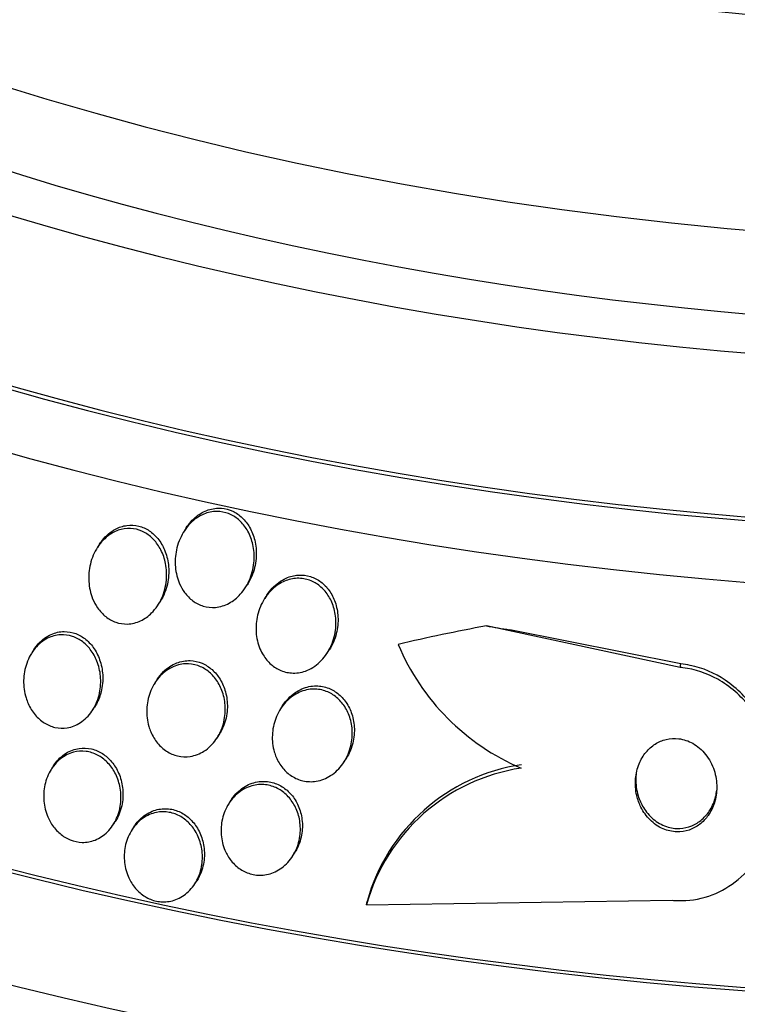
# Paper-space layout 'Layout1' of a CAD drawing. Units: millimetres. Extents: x 0 to 1328, y 0 to 2367.
# Drawn here: x 1090 to 1097, y 602 to 612 of the extents above; entities that cross this region are included whole.
import ezdxf
from ezdxf import colors
from ezdxf.entities.mleader import LeaderData, LeaderLine
from ezdxf.math import Vec2, Vec3

# ---------------------------------------------------------------- set-up
doc = ezdxf.new("R2010")
doc.units = ezdxf.units.MM
doc.layers.add('DV6_Défaut', color=7, linetype='Continuous')
doc.layers.add('Défaut', color=7, linetype='Continuous')

# ---------------------------------------------------------------- blocks, each defined once
blk = doc.blocks.new('_DOT')
at = {"color": 0}
blk.add_line((0, 0), (-1, 0), dxfattribs=at)
at = {"color": 0, "const_width": 0.333}
blk.add_lwpolyline([(-0.1665, 0, 1), (0.1665, 0, 1)], format="xyb", close=True, dxfattribs=at)
blk = doc.blocks.new('SE5')
at = {"layer": 'DV6_Défaut', "color": 7, "linetype": 'Continuous'}
for p, q in [((1091.4348, 606.564), (1091.4143, 606.5323)), ((1090.5907, 606.4055), (1090.5707, 606.3746)), ((1092.0106, 605.9809), (1092.031, 606.0125)), ((1092.2199, 605.9089), (1092.1999, 605.8779)), ((1091.1601, 605.8127), (1091.1801, 605.8437)), ((1096.2468, 605.2052), (1094.358, 605.6097)), ((1096.251, 605.2389), (1094.5849, 605.572)), ((1089.9512, 605.3778), (1089.9313, 605.3469)), ((1092.8081, 605.3452), (1092.8278, 605.3756)), ((1096.2468, 605.2052), (1096.251, 605.2389)), ((1091.1506, 605.0866), (1091.1307, 605.0558)), ((1090.5226, 604.788), (1090.5428, 604.8192)), ((1092.3738, 604.8324), (1092.3539, 604.8015)), ((1091.7352, 604.5172), (1091.7554, 604.5485)), ((1092.9711, 604.2827), (1092.9912, 604.3138)), ((1090.1423, 604.2468), (1090.1225, 604.2161)), ((1091.8706, 603.9108), (1091.8507, 603.8801)), ((1090.7243, 603.6734), (1090.7435, 603.7032)), ((1090.925, 603.652), (1090.906, 603.6226)), ((1092.4702, 603.3646), (1092.4896, 603.3946)), ((1091.5185, 603.0964), (1091.5378, 603.1263)), ((1093.1917, 602.8928), (1096.1674, 602.9361)), ((1093.1917, 602.8928), (1093.1958, 602.9254))]:
    blk.add_line(p, q, dxfattribs=at)
for centre, radius, start, end in [((1095.5877, 606.3061), 2.2651, 202.7841, 246.83279), ((1094.97, 602.3983), 1.8457, 98.51762, 164.4588), ((1094.9744, 602.4313), 1.846, 98.52582, 164.47364)]:
    blk.add_arc(centre, radius, start, end, dxfattribs=at)
for centre, major_axis, ratio, start_param, end_param in [((1100.1894, 620.1541), (-23.6453, 0), 0.57735, 0, 3.678159), ((1100.1894, 620.1541), (23.585, 0), 0.57735, 2.64128, 6.283185), ((1100.1894, 619.7459), (-23.9761, 0), 0.57735, 0, 3.616357), ((1100.1894, 621.2088), (-22.6549, 0), 0.57735, 0, 3.428004), ((1100.1894, 623.25), (-20.5, 0), 0.57735, 0, 3.141593), ((1100.1894, 616.8881), (-25.9056, 0), 0.57735, 0, 3.495981), ((1100.1894, 622.0253), (-22, 0), 0.57735, 0, 3.127599), ((1100.1894, 621.2088), (-22, 0), 0.57735, 0, 3.141593), ((1100.1894, 616.0716), (-26.3458, 0), 0.57735, 0, 3.441293), ((1100.1894, 615.5817), (-26.5884, 0), 0.57735, 0, 3.446829), ((1100.1894, 616.8881), (-25.8505, 0), 0.57735, 0.086872, 3.370878), ((1100.1894, 615.5817), (-26.5347, 0), 0.57735, 0, 3.381674), ((1100.1894, 615.051), (-26.8336, 0), 0.57735, 0, 3.401435), ((1098.4659, 593.2695), (-15.3441, 1.9135), 0.814388, -1.199979, -1.14172), ((1096.2716, 615.202), (-11.9078, 1.485), 0.814388, 1.511441, 1.530616)]:
    blk.add_ellipse(centre, major_axis=major_axis, ratio=ratio, start_param=start_param, end_param=end_param, dxfattribs=at)
for points, knots in [([(1091.3709, 606.0189), (1091.3483, 606.07), (1091.3346, 606.1261), (1091.3297, 606.182), (1091.3248, 606.2377), (1091.3284, 606.2948), (1091.3399, 606.3493), (1091.3524, 606.4087), (1091.3748, 606.4668), (1091.4057, 606.5183), (1091.4364, 606.5695), (1091.4767, 606.6159), (1091.5236, 606.6512), (1091.5579, 606.6769), (1091.5965, 606.6973), (1091.637, 606.7098), (1091.6776, 606.7224), (1091.7213, 606.7273), (1091.7636, 606.7232), (1091.8013, 606.7196), (1091.8391, 606.7087), (1091.8734, 606.6918), (1091.9064, 606.6755), (1091.9372, 606.6531), (1091.9638, 606.6269), (1091.9921, 606.5991), (1092.0164, 606.5662), (1092.0357, 606.531), (1092.0575, 606.4911), (1092.0735, 606.4474), (1092.0836, 606.4028), (1092.0952, 606.3514), (1092.0991, 606.2976), (1092.0957, 606.245), (1092.0919, 606.1859), (1092.0788, 606.1268), (1092.0572, 606.0722), (1092.0347, 606.0154), (1092.0023, 605.9617), (1091.9619, 605.9172), (1091.9303, 605.8825), (1091.8931, 605.8525), (1091.8524, 605.8306), (1091.8115, 605.8086), (1091.7657, 605.7942), (1091.7196, 605.7902), (1091.6796, 605.7867), (1091.6383, 605.791), (1091.5996, 605.8028), (1091.5643, 605.8137), (1091.5302, 605.8311), (1091.5, 605.8534), (1091.4693, 605.876), (1091.4418, 605.9042), (1091.4189, 605.9353), (1091.4, 605.9611), (1091.3839, 605.9894), (1091.3709, 606.0189)], [0, 0, 0, 0, 0.061902, 0.061902, 0.061902, 0.123492, 0.123492, 0.123492, 0.190872, 0.190872, 0.190872, 0.258096, 0.258096, 0.258096, 0.306756, 0.306756, 0.306756, 0.355775, 0.355775, 0.355775, 0.399378, 0.399378, 0.399378, 0.441173, 0.441173, 0.441173, 0.485558, 0.485558, 0.485558, 0.535753, 0.535753, 0.535753, 0.593704, 0.593704, 0.593704, 0.65896, 0.65896, 0.65896, 0.727105, 0.727105, 0.727105, 0.780019, 0.780019, 0.780019, 0.833402, 0.833402, 0.833402, 0.879675, 0.879675, 0.879675, 0.921848, 0.921848, 0.921848, 0.964705, 0.964705, 0.964705, 1, 1, 1, 1]), ([(1091.4347, 606.5637), (1091.4624, 606.6068), (1091.4968, 606.6458), (1091.5362, 606.677), (1091.5702, 606.7039), (1091.6088, 606.7255), (1091.6493, 606.7392), (1091.6901, 606.753), (1091.7342, 606.7591), (1091.777, 606.756), (1091.815, 606.7533), (1091.8532, 606.7432), (1091.8881, 606.7269), (1091.9214, 606.7113), (1091.9525, 606.6896), (1091.9795, 606.664), (1092.0081, 606.6368), (1092.0328, 606.6046), (1092.0525, 606.57), (1092.0748, 606.5309), (1092.0915, 606.4878), (1092.1022, 606.4438), (1092.1145, 606.393), (1092.1193, 606.3397), (1092.1169, 606.2874), (1092.1142, 606.2285), (1092.1022, 606.1694), (1092.0818, 606.1146), (1092.0685, 606.0788), (1092.0513, 606.0441), (1092.0306, 606.012)], [0, 0, 0, 0, 0.114668, 0.114668, 0.114668, 0.212913, 0.212913, 0.212913, 0.311914, 0.311914, 0.311914, 0.399529, 0.399529, 0.399529, 0.482891, 0.482891, 0.482891, 0.570977, 0.570977, 0.570977, 0.670374, 0.670374, 0.670374, 0.785191, 0.785191, 0.785191, 0.91493, 0.91493, 0.91493, 1, 1, 1, 1]), ([(1090.5911, 606.4062), (1090.5999, 606.4198), (1090.6092, 606.4328), (1090.6192, 606.4453), (1090.654, 606.4888), (1090.6974, 606.5263), (1090.7456, 606.5519), (1090.7802, 606.5702), (1090.8182, 606.5829), (1090.8567, 606.5882), (1090.8953, 606.5935), (1090.9355, 606.5914), (1090.9736, 606.5819), (1091.0091, 606.573), (1091.0436, 606.5575), (1091.0746, 606.5369), (1091.1061, 606.516), (1091.1347, 606.4895), (1091.1589, 606.4596), (1091.1855, 606.4267), (1091.2074, 606.3891), (1091.2239, 606.3496), (1091.2428, 606.3044), (1091.2552, 606.2558), (1091.2609, 606.2069), (1091.2675, 606.1513), (1091.2656, 606.094), (1091.2557, 606.0391), (1091.2451, 605.9797), (1091.2247, 605.9214), (1091.1957, 605.8696), (1091.1908, 605.8609), (1091.1856, 605.8523), (1091.1802, 605.8439)], [0, 0, 0, 0, 0.03642, 0.03642, 0.03642, 0.163755, 0.163755, 0.163755, 0.254449, 0.254449, 0.254449, 0.345547, 0.345547, 0.345547, 0.430402, 0.430402, 0.430402, 0.51655, 0.51655, 0.51655, 0.611294, 0.611294, 0.611294, 0.719685, 0.719685, 0.719685, 0.843329, 0.843329, 0.843329, 0.977445, 0.977445, 0.977445, 1, 1, 1, 1]), ([(1090.5239, 605.8748), (1090.5026, 605.9274), (1090.4901, 605.9848), (1090.4865, 606.0417), (1090.4829, 606.0985), (1090.4881, 606.1565), (1090.5014, 606.2114), (1090.5156, 606.2701), (1090.5396, 606.3271), (1090.5721, 606.3768), (1090.6036, 606.4249), (1090.6442, 606.4678), (1090.6907, 606.4994), (1090.7245, 606.5222), (1090.7623, 606.5397), (1090.8014, 606.5495), (1090.8406, 606.5594), (1090.8823, 606.5618), (1090.9224, 606.556), (1090.9591, 606.5507), (1090.9954, 606.5384), (1091.0283, 606.5205), (1091.061, 606.5027), (1091.0912, 606.4791), (1091.1172, 606.4517), (1091.1453, 606.4221), (1091.1693, 606.3875), (1091.1881, 606.3506), (1091.2095, 606.3088), (1091.2249, 606.263), (1091.234, 606.2166), (1091.2444, 606.1634), (1091.2469, 606.108), (1091.2417, 606.0541), (1091.236, 605.9948), (1091.2209, 605.9357), (1091.1972, 605.8819), (1091.1731, 605.8274), (1091.1394, 605.7765), (1091.098, 605.7354), (1091.0666, 605.7042), (1091.0301, 605.6778), (1090.9907, 605.6593), (1090.9511, 605.6406), (1090.9073, 605.6295), (1090.8638, 605.6279), (1090.8252, 605.6265), (1090.7857, 605.6326), (1090.7489, 605.6456), (1090.7143, 605.6578), (1090.6811, 605.6764), (1090.6517, 605.6996), (1090.6212, 605.7238), (1090.5941, 605.7533), (1090.5716, 605.7859), (1090.5526, 605.8134), (1090.5366, 605.8435), (1090.5239, 605.8748)], [0, 0, 0, 0, 0.063206, 0.063206, 0.063206, 0.126163, 0.126163, 0.126163, 0.193577, 0.193577, 0.193577, 0.258917, 0.258917, 0.258917, 0.305934, 0.305934, 0.305934, 0.353226, 0.353226, 0.353226, 0.396303, 0.396303, 0.396303, 0.438836, 0.438836, 0.438836, 0.484776, 0.484776, 0.484776, 0.536962, 0.536962, 0.536962, 0.596774, 0.596774, 0.596774, 0.662833, 0.662833, 0.662833, 0.729856, 0.729856, 0.729856, 0.780446, 0.780446, 0.780446, 0.831421, 0.831421, 0.831421, 0.876493, 0.876493, 0.876493, 0.91888, 0.91888, 0.91888, 0.962911, 0.962911, 0.962911, 1, 1, 1, 1]), ([(1092.2201, 605.9091), (1092.2357, 605.9335), (1092.2534, 605.9564), (1092.2729, 605.9773), (1092.3112, 606.0184), (1092.3579, 606.0529), (1092.4087, 606.0753), (1092.4455, 606.0915), (1092.4855, 606.1017), (1092.5255, 606.1045), (1092.5657, 606.1072), (1092.6071, 606.1023), (1092.6457, 606.09), (1092.6815, 606.0786), (1092.716, 606.0606), (1092.7464, 606.0377), (1092.777, 606.0146), (1092.8043, 605.9861), (1092.8268, 605.9546), (1092.8514, 605.9203), (1092.871, 605.8815), (1092.885, 605.8414), (1092.9009, 605.7956), (1092.9101, 605.7469), (1092.9126, 605.6985), (1092.9154, 605.6434), (1092.9098, 605.5873), (1092.8963, 605.5341), (1092.8821, 605.478), (1092.8588, 605.4236), (1092.8277, 605.3755)], [0, 0, 0, 0, 0.064907, 0.064907, 0.064907, 0.192963, 0.192963, 0.192963, 0.284896, 0.284896, 0.284896, 0.377278, 0.377278, 0.377278, 0.462701, 0.462701, 0.462701, 0.54857, 0.54857, 0.54857, 0.642315, 0.642315, 0.642315, 0.749142, 0.749142, 0.749142, 0.871023, 0.871023, 0.871023, 1, 1, 1, 1]), ([(1092.1462, 605.4045), (1092.1268, 605.4567), (1092.1163, 605.5131), (1092.1147, 605.5688), (1092.1132, 605.6243), (1092.1202, 605.6805), (1092.1352, 605.7336), (1092.1513, 605.791), (1092.1771, 605.8463), (1092.211, 605.8945), (1092.2445, 605.9421), (1092.2872, 605.9844), (1092.3357, 606.0153), (1092.3716, 606.0382), (1092.4116, 606.0556), (1092.453, 606.065), (1092.4944, 606.0744), (1092.5385, 606.076), (1092.5806, 606.0689), (1092.6185, 606.0626), (1092.656, 606.0491), (1092.6897, 606.0297), (1092.7223, 606.011), (1092.7523, 605.9864), (1092.7779, 605.9581), (1092.805, 605.9281), (1092.8277, 605.8933), (1092.8453, 605.8564), (1092.865, 605.815), (1092.8786, 605.77), (1092.886, 605.7246), (1092.8944, 605.6726), (1092.895, 605.6188), (1092.8882, 605.5668), (1092.8806, 605.5089), (1092.8637, 605.4516), (1092.8386, 605.3996), (1092.8126, 605.3459), (1092.777, 605.296), (1092.7341, 605.2558), (1092.6943, 605.2185), (1092.6467, 605.1882), (1092.5959, 605.1701), (1092.5525, 605.1546), (1092.5053, 605.1476), (1092.4593, 605.1507), (1092.4199, 605.1534), (1092.3801, 605.1636), (1092.3439, 605.1805), (1092.3097, 605.1963), (1092.2777, 605.2184), (1092.2501, 605.2446), (1092.2213, 605.2719), (1092.1965, 605.3042), (1092.1768, 605.3389), (1092.1649, 605.3599), (1092.1547, 605.3819), (1092.1462, 605.4045)], [0, 0, 0, 0, 0.061812, 0.061812, 0.061812, 0.12334, 0.12334, 0.12334, 0.190023, 0.190023, 0.190023, 0.256165, 0.256165, 0.256165, 0.304835, 0.304835, 0.304835, 0.353834, 0.353834, 0.353834, 0.397802, 0.397802, 0.397802, 0.440251, 0.440251, 0.440251, 0.485339, 0.485339, 0.485339, 0.536102, 0.536102, 0.536102, 0.594264, 0.594264, 0.594264, 0.659139, 0.659139, 0.659139, 0.726308, 0.726308, 0.726308, 0.788683, 0.788683, 0.788683, 0.841673, 0.841673, 0.841673, 0.886964, 0.886964, 0.886964, 0.929487, 0.929487, 0.929487, 0.973631, 0.973631, 0.973631, 1, 1, 1, 1]), ([(1089.875, 604.909), (1089.8584, 604.9634), (1089.8506, 605.0214), (1089.8518, 605.0781), (1089.853, 605.1348), (1089.8631, 605.1917), (1089.8816, 605.2444), (1089.9004, 605.2983), (1089.9286, 605.3494), (1089.9645, 605.3921), (1089.9979, 605.4319), (1090.0391, 605.4657), (1090.0846, 605.4886), (1090.1241, 605.5084), (1090.1681, 605.5205), (1090.212, 605.5229), (1090.2506, 605.5249), (1090.2902, 605.5196), (1090.3273, 605.5072), (1090.3627, 605.4955), (1090.3967, 605.4772), (1090.4269, 605.4542), (1090.4584, 605.4303), (1090.4866, 605.4008), (1090.5101, 605.3681), (1090.536, 605.3321), (1090.5568, 605.2915), (1090.5718, 605.2493), (1090.5887, 605.2017), (1090.5987, 605.151), (1090.6016, 605.1006), (1090.6048, 605.0448), (1090.5994, 604.9881), (1090.5858, 604.9346), (1090.5716, 604.8789), (1090.548, 604.8251), (1090.5164, 604.7787), (1090.4863, 604.7344), (1090.4477, 604.6954), (1090.4038, 604.667), (1090.3653, 604.642), (1090.3212, 604.6244), (1090.2762, 604.6171), (1090.2371, 604.6108), (1090.196, 604.6121), (1090.1569, 604.621), (1090.1205, 604.6293), (1090.0848, 604.6444), (1090.0526, 604.6648), (1090.0199, 604.6856), (1089.9899, 604.7122), (1089.9643, 604.7424), (1089.9367, 604.7751), (1089.9136, 604.8128), (1089.896, 604.8526), (1089.8879, 604.8709), (1089.8809, 604.8898), (1089.875, 604.909)], [0, 0, 0, 0, 0.063829, 0.063829, 0.063829, 0.12755, 0.12755, 0.12755, 0.192855, 0.192855, 0.192855, 0.25379, 0.25379, 0.25379, 0.306559, 0.306559, 0.306559, 0.35264, 0.35264, 0.35264, 0.396374, 0.396374, 0.396374, 0.44179, 0.44179, 0.44179, 0.49184, 0.49184, 0.49184, 0.548268, 0.548268, 0.548268, 0.610807, 0.610807, 0.610807, 0.676135, 0.676135, 0.676135, 0.738436, 0.738436, 0.738436, 0.793139, 0.793139, 0.793139, 0.84057, 0.84057, 0.84057, 0.884595, 0.884595, 0.884595, 0.929299, 0.929299, 0.929299, 0.977815, 0.977815, 0.977815, 1, 1, 1, 1]), ([(1089.9516, 605.3783), (1089.9653, 605.3996), (1089.9806, 605.4196), (1089.9975, 605.4379), (1090.0321, 605.4755), (1090.0744, 605.5068), (1090.1202, 605.527), (1090.1599, 605.5445), (1090.2036, 605.5543), (1090.2469, 605.5545), (1090.2851, 605.5547), (1090.324, 605.5476), (1090.3603, 605.5339), (1090.3951, 605.5206), (1090.4284, 605.501), (1090.4579, 605.4768), (1090.4888, 605.4515), (1090.5162, 605.4207), (1090.5388, 605.3868), (1090.5638, 605.3494), (1090.5836, 605.3075), (1090.5973, 605.2641), (1090.6128, 605.2153), (1090.6212, 605.1635), (1090.6223, 605.1124), (1090.6236, 605.056), (1090.6161, 604.999), (1090.6003, 604.9457), (1090.587, 604.9008), (1090.5674, 604.8574), (1090.5423, 604.8186)], [0, 0, 0, 0, 0.05832, 0.05832, 0.05832, 0.178365, 0.178365, 0.178365, 0.281821, 0.281821, 0.281821, 0.372765, 0.372765, 0.372765, 0.460075, 0.460075, 0.460075, 0.551577, 0.551577, 0.551577, 0.652931, 0.652931, 0.652931, 0.767265, 0.767265, 0.767265, 0.893413, 0.893413, 0.893413, 1, 1, 1, 1]), ([(1091.0712, 604.6305), (1091.0555, 604.6844), (1091.0488, 604.7416), (1091.051, 604.7974), (1091.0531, 604.8531), (1091.0642, 604.909), (1091.0833, 604.9605), (1091.1031, 605.0141), (1091.1323, 605.0647), (1091.169, 605.1071), (1091.2038, 605.1474), (1091.2466, 605.1816), (1091.2937, 605.2048), (1091.335, 605.2251), (1091.3811, 605.2375), (1091.4271, 605.2397), (1091.4671, 605.2415), (1091.5082, 605.2357), (1091.5466, 605.2227), (1091.5825, 605.2105), (1091.617, 605.1916), (1091.6474, 605.168), (1091.6786, 605.1439), (1091.7064, 605.1142), (1091.7294, 605.0815), (1091.7545, 605.0458), (1091.7744, 605.0057), (1091.7885, 604.9641), (1091.8043, 604.9173), (1091.8132, 604.8677), (1091.8151, 604.8185), (1091.8173, 604.7638), (1091.811, 604.7082), (1091.7967, 604.656), (1091.7815, 604.6008), (1091.7571, 604.5477), (1091.7247, 604.5017), (1091.6933, 604.4571), (1091.6534, 604.4179), (1091.6081, 604.3891), (1091.5678, 604.3635), (1091.5217, 604.3456), (1091.4747, 604.3383), (1091.4339, 604.3319), (1091.3911, 604.3335), (1091.3505, 604.3431), (1091.3133, 604.3518), (1091.2769, 604.3675), (1091.2443, 604.3886), (1091.2116, 604.4097), (1091.1818, 604.4366), (1091.1566, 604.467), (1091.1296, 604.4996), (1091.1073, 604.537), (1091.0906, 604.5763), (1091.0831, 604.594), (1091.0766, 604.6121), (1091.0712, 604.6305)], [0, 0, 0, 0, 0.062955, 0.062955, 0.062955, 0.125756, 0.125756, 0.125756, 0.191056, 0.191056, 0.191056, 0.253178, 0.253178, 0.253178, 0.307575, 0.307575, 0.307575, 0.35472, 0.35472, 0.35472, 0.398658, 0.398658, 0.398658, 0.443559, 0.443559, 0.443559, 0.492565, 0.492565, 0.492565, 0.547674, 0.547674, 0.547674, 0.609094, 0.609094, 0.609094, 0.674159, 0.674159, 0.674159, 0.737408, 0.737408, 0.737408, 0.793714, 0.793714, 0.793714, 0.842379, 0.842379, 0.842379, 0.886818, 0.886818, 0.886818, 0.931195, 0.931195, 0.931195, 0.978817, 0.978817, 0.978817, 1, 1, 1, 1]), ([(1091.1507, 605.0867), (1091.1688, 605.1149), (1091.1898, 605.1409), (1091.2132, 605.1639), (1091.2502, 605.2003), (1091.2947, 605.23), (1091.3426, 605.2485), (1091.3841, 605.2646), (1091.4296, 605.2726), (1091.4742, 605.2709), (1091.5134, 605.2695), (1091.5532, 605.2606), (1091.5898, 605.245), (1091.6247, 605.2302), (1091.6577, 605.209), (1091.6866, 605.1834), (1091.7166, 605.1568), (1091.7429, 605.1248), (1091.7642, 605.0902), (1091.7876, 605.0521), (1091.8054, 605.0098), (1091.8172, 604.9664), (1091.8306, 604.9175), (1091.8366, 604.8662), (1091.8354, 604.8158), (1091.8341, 604.7601), (1091.824, 604.7042), (1091.8058, 604.6523), (1091.793, 604.6157), (1091.7758, 604.5803), (1091.7549, 604.5479)], [0, 0, 0, 0, 0.076602, 0.076602, 0.076602, 0.197963, 0.197963, 0.197963, 0.303099, 0.303099, 0.303099, 0.395085, 0.395085, 0.395085, 0.482555, 0.482555, 0.482555, 0.573477, 0.573477, 0.573477, 0.673692, 0.673692, 0.673692, 0.786603, 0.786603, 0.786603, 0.91158, 0.91158, 0.91158, 1, 1, 1, 1]), ([(1097.193, 603.8953), (1097.1958, 603.9184), (1097.198, 603.9416), (1097.1996, 603.9648), (1097.209, 604.1027), (1097.196, 604.2442), (1097.1617, 604.3787), (1097.1256, 604.5205), (1097.0647, 604.6586), (1096.9824, 604.7799), (1096.9032, 604.8966), (1096.8012, 605.0015), (1096.6844, 605.0802), (1096.5819, 605.1494), (1096.4642, 605.2006), (1096.3436, 605.2251), (1096.313, 605.2314), (1096.282, 605.236), (1096.251, 605.2389)], [0, 0, 0, 0, 0.03853, 0.03853, 0.03853, 0.267914, 0.267914, 0.267914, 0.510054, 0.510054, 0.510054, 0.743565, 0.743565, 0.743565, 0.948558, 0.948558, 0.948558, 1, 1, 1, 1]), ([(1096.1674, 602.9361), (1096.1866, 602.9344), (1096.2059, 602.9332), (1096.2251, 602.9327), (1096.3259, 602.9301), (1096.4283, 602.9456), (1096.5234, 602.9777), (1096.6155, 603.0087), (1096.703, 603.0559), (1096.7802, 603.1146), (1096.8611, 603.1762), (1096.9325, 603.2518), (1096.9909, 603.3352), (1097.0554, 603.4273), (1097.1056, 603.5309), (1097.1399, 603.6384), (1097.1785, 603.7592), (1097.1981, 603.8879), (1097.1985, 604.0154), (1097.199, 604.1559), (1097.1764, 604.2987), (1097.1321, 604.4327), (1097.0863, 604.5716), (1097.0156, 604.7052), (1096.9243, 604.8197), (1096.8383, 604.9277), (1096.7306, 605.0222), (1096.6105, 605.0896), (1096.5063, 605.1482), (1096.389, 605.1881), (1096.271, 605.2025), (1096.2629, 605.2035), (1096.2548, 605.2044), (1096.2468, 605.2052)], [0, 0, 0, 0, 0.017175, 0.017175, 0.017175, 0.108059, 0.108059, 0.108059, 0.195865, 0.195865, 0.195865, 0.287907, 0.287907, 0.287907, 0.389582, 0.389582, 0.389582, 0.504012, 0.504012, 0.504012, 0.630342, 0.630342, 0.630342, 0.761535, 0.761535, 0.761535, 0.885421, 0.885421, 0.885421, 0.992799, 0.992799, 0.992799, 1, 1, 1, 1]), ([(1092.2928, 604.3822), (1092.2773, 604.4353), (1092.2711, 604.4916), (1092.2736, 604.5465), (1092.2761, 604.6013), (1092.2873, 604.6561), (1092.3064, 604.7068), (1092.3265, 604.7604), (1092.356, 604.811), (1092.3928, 604.8538), (1092.4286, 604.8953), (1092.4727, 604.9308), (1092.5212, 604.9552), (1092.5644, 604.977), (1092.6126, 604.9905), (1092.6609, 604.9933), (1092.7026, 604.9957), (1092.7456, 604.9901), (1092.7856, 604.9768), (1092.8222, 604.9646), (1092.8574, 604.9457), (1092.8883, 604.9218), (1092.9194, 604.8979), (1092.947, 604.8684), (1092.9697, 604.836), (1092.9941, 604.801), (1093.0135, 604.7617), (1093.027, 604.7211), (1093.0422, 604.6755), (1093.0505, 604.6272), (1093.052, 604.5793), (1093.0538, 604.5257), (1093.0471, 604.4715), (1093.0328, 604.4203), (1093.0174, 604.3654), (1092.9927, 604.3126), (1092.9603, 604.2666), (1092.9281, 604.2209), (1092.8872, 604.1806), (1092.8408, 604.1507), (1092.7988, 604.1237), (1092.7508, 604.1044), (1092.7015, 604.0963), (1092.659, 604.0892), (1092.6142, 604.0904), (1092.5717, 604.1001), (1092.5335, 604.1088), (1092.4962, 604.1246), (1092.4628, 604.146), (1092.43, 604.167), (1092.4002, 604.1938), (1092.3752, 604.2241), (1092.3487, 604.2562), (1092.3269, 604.2929), (1092.3107, 604.3315), (1092.3038, 604.348), (1092.2978, 604.365), (1092.2928, 604.3822)], [0, 0, 0, 0, 0.061926, 0.061926, 0.061926, 0.123645, 0.123645, 0.123645, 0.188911, 0.188911, 0.188911, 0.252432, 0.252432, 0.252432, 0.308841, 0.308841, 0.308841, 0.357338, 0.357338, 0.357338, 0.40153, 0.40153, 0.40153, 0.445796, 0.445796, 0.445796, 0.493553, 0.493553, 0.493553, 0.547115, 0.547115, 0.547115, 0.607223, 0.607223, 0.607223, 0.671954, 0.671954, 0.671954, 0.736297, 0.736297, 0.736297, 0.794545, 0.794545, 0.794545, 0.844752, 0.844752, 0.844752, 0.889702, 0.889702, 0.889702, 0.93367, 0.93367, 0.93367, 0.98022, 0.98022, 0.98022, 1, 1, 1, 1]), ([(1092.374, 604.8325), (1092.3903, 604.8579), (1092.4089, 604.8817), (1092.4295, 604.9031), (1092.4671, 604.9422), (1092.5125, 604.9747), (1092.5618, 604.996), (1092.6053, 605.0146), (1092.6532, 605.0251), (1092.7006, 605.0251), (1092.7416, 605.025), (1092.7835, 605.0172), (1092.8222, 605.0021), (1092.858, 604.988), (1092.892, 604.9675), (1092.9217, 604.9423), (1092.9518, 604.9168), (1092.9783, 604.8859), (1092.9997, 604.8522), (1093.023, 604.8156), (1093.041, 604.775), (1093.0529, 604.7331), (1093.0664, 604.6862), (1093.0728, 604.6367), (1093.0723, 604.588), (1093.0717, 604.5336), (1093.0625, 604.4789), (1093.0456, 604.4279), (1093.0322, 604.3876), (1093.0138, 604.3488), (1092.9909, 604.3133)], [0, 0, 0, 0, 0.068774, 0.068774, 0.068774, 0.194205, 0.194205, 0.194205, 0.304421, 0.304421, 0.304421, 0.399428, 0.399428, 0.399428, 0.487138, 0.487138, 0.487138, 0.576135, 0.576135, 0.576135, 0.672948, 0.672948, 0.672948, 0.781854, 0.781854, 0.781854, 0.903713, 0.903713, 0.903713, 1, 1, 1, 1]), ([(1095.8636, 603.8429), (1095.8865, 603.7973), (1095.9168, 603.7546), (1095.953, 603.7188), (1095.9894, 603.6827), (1096.0329, 603.6526), (1096.0798, 603.6324), (1096.1216, 603.6145), (1096.1675, 603.6041), (1096.2128, 603.6029), (1096.253, 603.6018), (1096.2939, 603.6081), (1096.3319, 603.6209), (1096.3686, 603.6332), (1096.4036, 603.6521), (1096.4344, 603.6755), (1096.4667, 603.7001), (1096.4952, 603.7303), (1096.5186, 603.7636), (1096.5445, 603.8004), (1096.5647, 603.8419), (1096.5785, 603.8849), (1096.594, 603.9334), (1096.6019, 603.9849), (1096.6022, 604.0361), (1096.6025, 604.0924), (1096.5935, 604.1496), (1096.5757, 604.2033), (1096.5574, 604.2588), (1096.5291, 604.3122), (1096.4926, 604.3579), (1096.4582, 604.4009), (1096.4152, 604.4385), (1096.3673, 604.4654), (1096.3257, 604.4888), (1096.2789, 604.5047), (1096.2318, 604.5105), (1096.1909, 604.5156), (1096.1485, 604.5132), (1096.1086, 604.5036), (1096.071, 604.4945), (1096.0347, 604.4788), (1096.0022, 604.458), (1095.9686, 604.4366), (1095.9384, 604.4094), (1095.913, 604.3788), (1095.885, 604.3452), (1095.8623, 604.3066), (1095.8456, 604.2661), (1095.8267, 604.2203), (1095.815, 604.171), (1095.8107, 604.1215), (1095.8058, 604.0664), (1095.81, 604.0098), (1095.8227, 603.9557), (1095.8319, 603.9168), (1095.8456, 603.8786), (1095.8636, 603.8429)], [0, 0, 0, 0, 0.057031, 0.057031, 0.057031, 0.114483, 0.114483, 0.114483, 0.165681, 0.165681, 0.165681, 0.211083, 0.211083, 0.211083, 0.254895, 0.254895, 0.254895, 0.300881, 0.300881, 0.300881, 0.351792, 0.351792, 0.351792, 0.409179, 0.409179, 0.409179, 0.472511, 0.472511, 0.472511, 0.538109, 0.538109, 0.538109, 0.599889, 0.599889, 0.599889, 0.65349, 0.65349, 0.65349, 0.699907, 0.699907, 0.699907, 0.743474, 0.743474, 0.743474, 0.788381, 0.788381, 0.788381, 0.837732, 0.837732, 0.837732, 0.893451, 0.893451, 0.893451, 0.955555, 0.955555, 0.955555, 1, 1, 1, 1]), ([(1090.0962, 603.7298), (1090.0732, 603.7777), (1090.058, 603.8304), (1090.0511, 603.883), (1090.0443, 603.9356), (1090.0456, 603.9897), (1090.0548, 604.0412), (1090.0645, 604.0953), (1090.0831, 604.148), (1090.1096, 604.1948), (1090.1356, 604.2407), (1090.1702, 604.2822), (1090.2106, 604.3144), (1090.2475, 604.3436), (1090.2906, 604.366), (1090.3357, 604.3781), (1090.3755, 604.3888), (1090.4183, 604.3918), (1090.4597, 604.3865), (1090.4977, 604.3816), (1090.5357, 604.3695), (1090.5705, 604.3516), (1090.605, 604.3337), (1090.6372, 604.3097), (1090.6652, 604.2816), (1090.6948, 604.2518), (1090.7202, 604.2168), (1090.7403, 604.1793), (1090.7625, 604.138), (1090.7786, 604.0929), (1090.7883, 604.047), (1090.799, 603.9963), (1090.8021, 603.9436), (1090.7975, 603.8925), (1090.7927, 603.838), (1090.779, 603.7838), (1090.7572, 603.7348), (1090.7355, 603.6856), (1090.7049, 603.6401), (1090.6677, 603.6031), (1090.6331, 603.5689), (1090.5916, 603.541), (1090.547, 603.5234), (1090.5073, 603.5077), (1090.464, 603.4998), (1090.4211, 603.5007), (1090.3822, 603.5016), (1090.3427, 603.5099), (1090.3059, 603.5247), (1090.2702, 603.5391), (1090.2361, 603.56), (1090.206, 603.5854), (1090.1748, 603.6119), (1090.1471, 603.644), (1090.1246, 603.6789), (1090.1141, 603.6952), (1090.1046, 603.7122), (1090.0962, 603.7298)], [0, 0, 0, 0, 0.060339, 0.060339, 0.060339, 0.12049, 0.12049, 0.12049, 0.183754, 0.183754, 0.183754, 0.24605, 0.24605, 0.24605, 0.302838, 0.302838, 0.302838, 0.352886, 0.352886, 0.352886, 0.398735, 0.398735, 0.398735, 0.444116, 0.444116, 0.444116, 0.492183, 0.492183, 0.492183, 0.545104, 0.545104, 0.545104, 0.60364, 0.60364, 0.60364, 0.666349, 0.666349, 0.666349, 0.729268, 0.729268, 0.729268, 0.787633, 0.787633, 0.787633, 0.839284, 0.839284, 0.839284, 0.885966, 0.885966, 0.885966, 0.931212, 0.931212, 0.931212, 0.978284, 0.978284, 0.978284, 1, 1, 1, 1]), ([(1090.1426, 604.2473), (1090.1464, 604.2531), (1090.1502, 604.2588), (1090.1542, 604.2643), (1090.1842, 604.3062), (1090.2222, 604.3427), (1090.2651, 604.3693), (1090.3036, 604.3932), (1090.3473, 604.4097), (1090.392, 604.4162), (1090.4317, 604.4221), (1090.4732, 604.4203), (1090.5128, 604.4109), (1090.5499, 604.4021), (1090.5863, 604.3864), (1090.6191, 604.3654), (1090.6524, 604.3441), (1090.6828, 604.3168), (1090.7087, 604.2859), (1090.7364, 604.2528), (1090.7595, 604.2147), (1090.777, 604.1747), (1090.7963, 604.1304), (1090.8091, 604.0826), (1090.8151, 604.0348), (1090.8217, 603.9822), (1090.8202, 603.9282), (1090.8109, 603.8768), (1090.8011, 603.8226), (1090.7823, 603.7698), (1090.7556, 603.7231), (1090.7518, 603.7164), (1090.7478, 603.7098), (1090.7436, 603.7033)], [0, 0, 0, 0, 0.016206, 0.016206, 0.016206, 0.13849, 0.13849, 0.13849, 0.248096, 0.248096, 0.248096, 0.345033, 0.345033, 0.345033, 0.435682, 0.435682, 0.435682, 0.527393, 0.527393, 0.527393, 0.62597, 0.62597, 0.62597, 0.735079, 0.735079, 0.735079, 0.855162, 0.855162, 0.855162, 0.981811, 0.981811, 0.981811, 1, 1, 1, 1]), ([(1095.8167, 604.1724), (1095.8147, 604.1558), (1095.8134, 604.1392), (1095.813, 604.1226), (1095.8115, 604.0663), (1095.8194, 604.009), (1095.836, 603.9549), (1095.8482, 603.9151), (1095.8654, 603.8764), (1095.8871, 603.8407)], [0, 0, 0, 0, 0.145397, 0.145397, 0.145397, 0.638483, 0.638483, 0.638483, 1, 1, 1, 1]), ([(1091.8708, 603.9112), (1091.8739, 603.916), (1091.8771, 603.9207), (1091.8804, 603.9253), (1091.911, 603.969), (1091.95, 604.0076), (1091.9943, 604.0363), (1092.0349, 604.0627), (1092.0814, 604.0816), (1092.1291, 604.0899), (1092.1712, 604.0972), (1092.2157, 604.0966), (1092.258, 604.0875), (1092.2966, 604.0793), (1092.3345, 604.0639), (1092.3686, 604.0428), (1092.4021, 604.0221), (1092.4328, 603.9953), (1092.4587, 603.965), (1092.486, 603.933), (1092.5087, 603.8963), (1092.5257, 603.8576), (1092.5444, 603.8151), (1092.5567, 603.7693), (1092.5625, 603.7234), (1092.5688, 603.6726), (1092.5673, 603.6205), (1092.5583, 603.5707), (1092.5486, 603.5171), (1092.53, 603.4648), (1092.5037, 603.4181), (1092.4992, 603.4102), (1092.4946, 603.4025), (1092.4897, 603.3948)], [0, 0, 0, 0, 0.013354, 0.013354, 0.013354, 0.138923, 0.138923, 0.138923, 0.254095, 0.254095, 0.254095, 0.355437, 0.355437, 0.355437, 0.447515, 0.447515, 0.447515, 0.537877, 0.537877, 0.537877, 0.633079, 0.633079, 0.633079, 0.737733, 0.737733, 0.737733, 0.853768, 0.853768, 0.853768, 0.978836, 0.978836, 0.978836, 1, 1, 1, 1]), ([(1091.8204, 603.4054), (1091.7981, 603.4522), (1091.7836, 603.5035), (1091.7775, 603.5548), (1091.7714, 603.6059), (1091.7733, 603.6584), (1091.7828, 603.7084), (1091.7929, 603.7617), (1091.8119, 603.8138), (1091.8386, 603.8601), (1091.8655, 603.907), (1091.9011, 603.9495), (1091.9428, 603.9828), (1091.9817, 604.014), (1092.0272, 604.0381), (1092.075, 604.0515), (1092.1174, 604.0635), (1092.163, 604.0673), (1092.2072, 604.0621), (1092.2469, 604.0574), (1092.2866, 604.0453), (1092.3229, 604.0269), (1092.3578, 604.0091), (1092.3903, 603.985), (1092.4183, 603.9569), (1092.4474, 603.9277), (1092.4722, 603.8934), (1092.4917, 603.8567), (1092.5128, 603.8168), (1092.5281, 603.7731), (1092.537, 603.7289), (1092.5468, 603.6798), (1092.5491, 603.6289), (1092.5442, 603.5796), (1092.5388, 603.526), (1092.5247, 603.473), (1092.5028, 603.4247), (1092.4803, 603.375), (1092.4489, 603.3289), (1092.4108, 603.291), (1092.3746, 603.255), (1092.331, 603.2254), (1092.2839, 603.2063), (1092.2418, 603.1893), (1092.1956, 603.1802), (1092.1498, 603.1807), (1092.109, 603.1812), (1092.0673, 603.1893), (1092.0287, 603.2046), (1091.9923, 603.2189), (1091.9575, 603.2399), (1091.9271, 603.2656), (1091.8962, 603.2917), (1091.8689, 603.3233), (1091.8469, 603.3577), (1091.8371, 603.373), (1091.8283, 603.389), (1091.8204, 603.4054)], [0, 0, 0, 0, 0.058701, 0.058701, 0.058701, 0.117165, 0.117165, 0.117165, 0.179663, 0.179663, 0.179663, 0.242983, 0.242983, 0.242983, 0.30217, 0.30217, 0.30217, 0.354486, 0.354486, 0.354486, 0.401358, 0.401358, 0.401358, 0.44643, 0.44643, 0.44643, 0.493174, 0.493174, 0.493174, 0.544152, 0.544152, 0.544152, 0.600721, 0.600721, 0.600721, 0.662326, 0.662326, 0.662326, 0.725825, 0.725825, 0.725825, 0.786335, 0.786335, 0.786335, 0.840374, 0.840374, 0.840374, 0.888413, 0.888413, 0.888413, 0.933694, 0.933694, 0.933694, 0.979728, 0.979728, 0.979728, 1, 1, 1, 1]), ([(1095.8871, 603.8407), (1095.9126, 603.7986), (1095.9451, 603.7599), (1095.9828, 603.7281), (1096.0205, 603.6962), (1096.0647, 603.6705), (1096.1114, 603.6546), (1096.1532, 603.6404), (1096.1982, 603.6338), (1096.2421, 603.6359), (1096.2817, 603.6377), (1096.3214, 603.6467), (1096.3578, 603.6618), (1096.3938, 603.6766), (1096.4275, 603.6978), (1096.4568, 603.7232), (1096.4881, 603.7502), (1096.5152, 603.7827), (1096.5369, 603.8179), (1096.5611, 603.8572), (1096.5791, 603.9009), (1096.5906, 603.9458), (1096.5958, 603.9661), (1096.5998, 603.987), (1096.6024, 604.008)], [0, 0, 0, 0, 0.148261, 0.148261, 0.148261, 0.29761, 0.29761, 0.29761, 0.431308, 0.431308, 0.431308, 0.551654, 0.551654, 0.551654, 0.669967, 0.669967, 0.669967, 0.795856, 0.795856, 0.795856, 0.936193, 0.936193, 0.936193, 1, 1, 1, 1]), ([(1090.8692, 603.1704), (1090.8488, 603.219), (1090.8365, 603.2717), (1090.8325, 603.3239), (1090.8286, 603.376), (1090.8329, 603.4291), (1090.845, 603.4791), (1090.8576, 603.5314), (1090.8791, 603.5818), (1090.9081, 603.6258), (1090.9366, 603.6691), (1090.9733, 603.7075), (1091.0153, 603.7365), (1091.0539, 603.7631), (1091.0983, 603.7825), (1091.1442, 603.7918), (1091.1851, 603.8001), (1091.2285, 603.8006), (1091.2701, 603.7929), (1091.3086, 603.7858), (1091.3467, 603.7715), (1091.3813, 603.7515), (1091.4155, 603.7317), (1091.4472, 603.7058), (1091.4742, 603.676), (1091.5027, 603.6445), (1091.5268, 603.6081), (1091.5452, 603.5696), (1091.5653, 603.5274), (1091.5793, 603.4817), (1091.5866, 603.4357), (1091.5946, 603.3852), (1091.5948, 603.3331), (1091.5875, 603.2833), (1091.5797, 603.2301), (1091.5631, 603.178), (1091.5388, 603.1314), (1091.5144, 603.0846), (1091.4815, 603.042), (1091.4424, 603.0081), (1091.406, 602.9765), (1091.363, 602.9515), (1091.3174, 602.9368), (1091.2765, 602.9236), (1091.2323, 602.9181), (1091.189, 602.9215), (1091.1495, 602.9245), (1091.1096, 602.935), (1091.0729, 602.9519), (1091.0372, 602.9683), (1091.0035, 602.9911), (1090.9742, 603.0183), (1090.9438, 603.0465), (1090.9173, 603.0801), (1090.8962, 603.1163), (1090.886, 603.1337), (1090.877, 603.1518), (1090.8692, 603.1704)], [0, 0, 0, 0, 0.059934, 0.059934, 0.059934, 0.119695, 0.119695, 0.119695, 0.18228, 0.18228, 0.18228, 0.243948, 0.243948, 0.243948, 0.30054, 0.30054, 0.30054, 0.350888, 0.350888, 0.350888, 0.397273, 0.397273, 0.397273, 0.443162, 0.443162, 0.443162, 0.491551, 0.491551, 0.491551, 0.544496, 0.544496, 0.544496, 0.602695, 0.602695, 0.602695, 0.664765, 0.664765, 0.664765, 0.727028, 0.727028, 0.727028, 0.785109, 0.785109, 0.785109, 0.836983, 0.836983, 0.836983, 0.884177, 0.884177, 0.884177, 0.929951, 0.929951, 0.929951, 0.977397, 0.977397, 0.977397, 1, 1, 1, 1]), ([(1090.925, 603.652), (1090.9448, 603.6828), (1090.9685, 603.711), (1090.9951, 603.7352), (1091.0312, 603.7679), (1091.0741, 603.7941), (1091.1198, 603.81), (1091.1607, 603.8242), (1091.2052, 603.8307), (1091.2488, 603.8281), (1091.2884, 603.8258), (1091.3285, 603.8161), (1091.3655, 603.7998), (1091.4013, 603.784), (1091.4352, 603.7618), (1091.4648, 603.7352), (1091.4954, 603.7076), (1091.5222, 603.6746), (1091.5437, 603.6389), (1091.567, 603.6002), (1091.5847, 603.5574), (1091.5961, 603.5136), (1091.6086, 603.4655), (1091.6139, 603.415), (1091.6118, 603.3658), (1091.6096, 603.3126), (1091.5988, 603.2595), (1091.5803, 603.2107), (1091.569, 603.181), (1091.5546, 603.1524), (1091.5375, 603.1259)], [0, 0, 0, 0, 0.086345, 0.086345, 0.086345, 0.203537, 0.203537, 0.203537, 0.30809, 0.30809, 0.30809, 0.402633, 0.402633, 0.402633, 0.493859, 0.493859, 0.493859, 0.588268, 0.588268, 0.588268, 0.690676, 0.690676, 0.690676, 0.803539, 0.803539, 0.803539, 0.925645, 0.925645, 0.925645, 1, 1, 1, 1])]:
    blk.add_open_spline(points, degree=3, knots=knots, dxfattribs=at)

psp = doc.layouts.get("Layout1")

# ---------------------------------------------------------------- block references
at = {"layer": 'Défaut'}
psp.add_blockref('SE5', (0, 0), dxfattribs=at)

# ---------------------------------------------------------------- leaders
at = {"layer": 'Défaut', "color": 7, "linetype": 'Continuous'}
ml = psp.add_multileader_mtext('Standard', dxfattribs=at)
ml.set_content('{\\pxsm0.9;\\fSolid Edge ISO|b1||i0||c0|p34;\\W1.;09/05/2016\\P}', color=256)
ml.set_leader_properties()
ml.set_arrow_properties(name='DOT')
ml.build(insert=Vec2(0, 0))
ml.multileader.update_dxf_attribs({"leader_type": 0, "dogleg_length": 0, "arrow_head_size": 12})
ctx = ml.context
ctx.base_point, ctx.char_height, ctx.arrow_head_size, ctx.landing_gap_size = Vec3(1236.054, 2360.0714), 12, 12, 4.2
notes = []
notes.append((ctx, [(0, (0, 0, 0), (0, 0), (1, 0), 1, [])]))
ctx.mtext.insert = Vec3(1240.254, 2366.1915)
for ctx, leaders in notes:
    for number, flags, end, landing, length, lines in leaders:
        leader = LeaderData()
        leader.index, (leader.has_last_leader_line, leader.has_dogleg_vector, leader.attachment_direction) = number, flags
        leader.last_leader_point, leader.dogleg_vector, leader.dogleg_length = Vec3(end), Vec3(landing), length
        for number, points, colour, breaks in lines:
            line = LeaderLine()
            line.index, line.vertices, line.color, line.breaks = number, Vec3.list(points), colors.encode_raw_color(colour), breaks
            leader.lines.append(line)
        ctx.leaders.append(leader)

doc.saveas('drawing.dxf')
